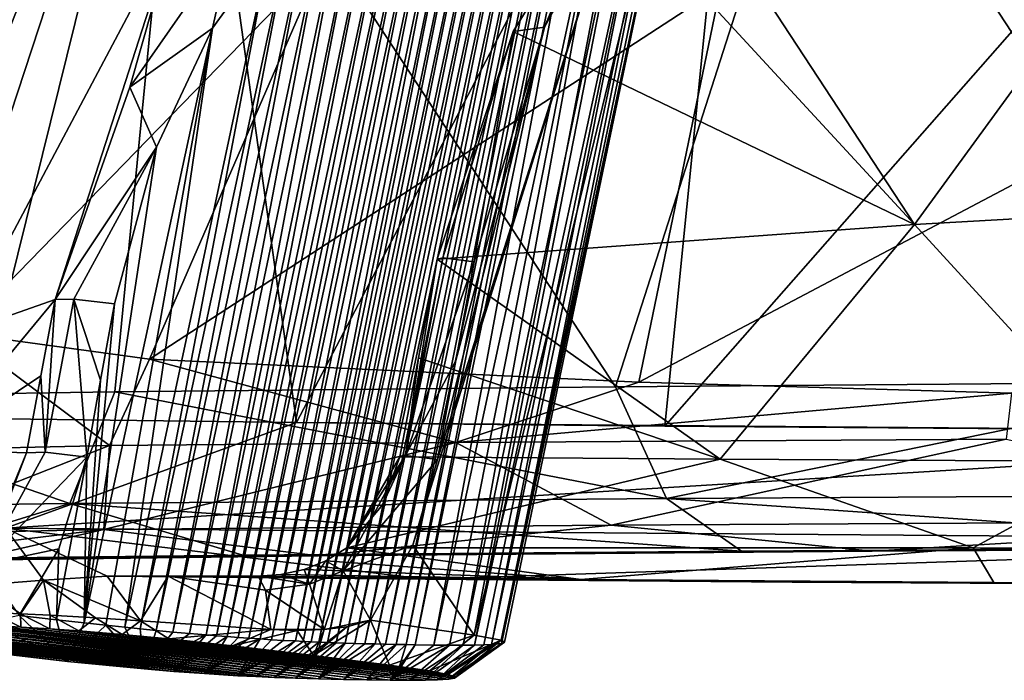
# Model space of a CAD drawing. Units: millimetres. Extents: x 80 to 469, y 0 to 755.
# Drawn here: x 104 to 115, y 401 to 409 of the extents above; entities that cross this region are included whole.
import ezdxf

# ---------------------------------------------------------------- set-up
doc = ezdxf.new("R2010")
doc.units = ezdxf.units.MM
doc.header["$LTSCALE"] = 41.718519
for name, color, linetype in [('1143', 7, 'CONTINUOUS'), ('1145', 7, 'CONTINUOUS'), ('1149', 7, 'CONTINUOUS'), ('1150', 7, 'CONTINUOUS'), ('1155', 7, 'CONTINUOUS'), ('1165', 7, 'CONTINUOUS'), ('1173', 7, 'CONTINUOUS'), ('1180', 7, 'CONTINUOUS'), ('1188', 7, 'CONTINUOUS'), ('1189', 7, 'CONTINUOUS'), ('1191', 7, 'CONTINUOUS'), ('1196', 7, 'CONTINUOUS'), ('1197', 7, 'CONTINUOUS'), ('1201', 7, 'CONTINUOUS'), ('1202', 7, 'CONTINUOUS'), ('1203', 7, 'CONTINUOUS'), ('1204', 7, 'CONTINUOUS'), ('1205', 7, 'CONTINUOUS'), ('1206', 7, 'CONTINUOUS'), ('1207', 7, 'CONTINUOUS'), ('1227', 7, 'CONTINUOUS'), ('1228', 7, 'CONTINUOUS'), ('1230', 7, 'CONTINUOUS')]:
    doc.layers.add(name, color=color, linetype=linetype)

msp = doc.modelspace()

# ---------------------------------------------------------------- linework, layer by layer
at = {"layer": '1143', "linetype": 'Continuous'}
for points in [[(113.303, 402.605, 531.261), (121.072, 402.652, 556.192), (111.813, 402.606, 531.854), (113.303, 402.605, 531.261)], [(111.813, 402.606, 531.854), (121.072, 402.652, 556.192), (118.901, 402.649, 554.823), (111.813, 402.606, 531.854)], [(103.015, 402.504, 477.937), (106.997, 402.553, 503.9), (101.681, 402.508, 480.11), (103.015, 402.504, 477.937)], [(101.681, 402.508, 480.11), (106.997, 402.553, 503.9), (102.119, 402.515, 483.593), (101.681, 402.508, 480.11)], [(102.119, 402.515, 483.593), (106.997, 402.553, 503.9), (106.136, 402.56, 507.749), (102.119, 402.515, 483.593)], [(106.136, 402.56, 507.749), (113.303, 402.605, 531.261), (111.813, 402.606, 531.854), (106.136, 402.56, 507.749)], [(106.997, 402.553, 503.9), (113.303, 402.605, 531.261), (106.136, 402.56, 507.749), (106.997, 402.553, 503.9)], [(105.286, 402.32, 380.92), (104.589, 402.321, 381.46), (108.217, 402.285, 361.999), (105.286, 402.32, 380.92)], [(106.31, 402.32, 380.58), (105.286, 402.32, 380.92), (108.217, 402.285, 361.999), (106.31, 402.32, 380.58)], [(109.983, 402.283, 361.29), (106.31, 402.32, 380.58), (108.217, 402.285, 361.999), (109.983, 402.283, 361.29)], [(112.391, 402.252, 344.779), (109.983, 402.283, 361.29), (108.217, 402.285, 361.999), (112.391, 402.252, 344.779)], [(114.687, 402.248, 342.42), (109.983, 402.283, 361.29), (112.391, 402.252, 344.779), (114.687, 402.248, 342.42)], [(122.528, 402.195, 314.596), (114.687, 402.248, 342.42), (112.391, 402.252, 344.779), (122.528, 402.195, 314.596)], [(124.207, 402.195, 314.596), (114.687, 402.248, 342.42), (122.528, 402.195, 314.596), (124.207, 402.195, 314.596)]]:
    msp.add_3dface(points, dxfattribs=at)
at = {"layer": '1145', "linetype": 'Continuous'}
for points in [[(121.132, 403.954, 314.03), (110.941, 404.028, 344.38), (120.095, 414.441, 321.314), (121.132, 403.954, 314.03)], [(120.095, 414.441, 321.314), (110.941, 404.028, 344.38), (111.938, 413.984, 347.122), (120.095, 414.441, 321.314)], [(111.938, 413.984, 347.122), (106.748, 404.069, 361.681), (105.432, 413.507, 377.496), (111.938, 413.984, 347.122)], [(110.941, 404.028, 344.38), (106.748, 404.069, 361.681), (111.938, 413.984, 347.122), (110.941, 404.028, 344.38)], [(99.948, 403.866, 404.236), (99.488, 403.948, 408.889), (105.432, 413.507, 377.496), (99.948, 403.866, 404.236)], [(105.432, 413.507, 377.496), (99.488, 403.948, 408.889), (101.027, 413.032, 411.03), (105.432, 413.507, 377.496)], [(100.746, 403.834, 397.335), (99.948, 403.866, 404.236), (105.432, 413.507, 377.496), (100.746, 403.834, 397.335)], [(101.606, 403.827, 390.831), (100.746, 403.834, 397.335), (105.432, 413.507, 377.496), (101.606, 403.827, 390.831)], [(102.273, 403.881, 386.301), (101.606, 403.827, 390.831), (105.432, 413.507, 377.496), (102.273, 403.881, 386.301)], [(103.108, 404.116, 381.218), (102.273, 403.881, 386.301), (105.432, 413.507, 377.496), (103.108, 404.116, 381.218)], [(106.748, 404.069, 361.681), (103.108, 404.116, 381.218), (105.432, 413.507, 377.496), (106.748, 404.069, 361.681)], [(100.978, 412.328, 471.699), (100.642, 404.36, 483.783), (105.421, 412.053, 502.922), (100.978, 412.328, 471.699)], [(100.642, 404.36, 483.783), (104.678, 404.418, 508.038), (105.421, 412.053, 502.922), (100.642, 404.36, 483.783)], [(104.678, 404.418, 508.038), (110.381, 404.476, 532.239), (105.421, 412.053, 502.922), (104.678, 404.418, 508.038)], [(105.421, 412.053, 502.922), (110.381, 404.476, 532.239), (112.733, 411.81, 534.311), (105.421, 412.053, 502.922)], [(110.381, 404.476, 532.239), (117.502, 404.532, 555.305), (112.733, 411.81, 534.311), (110.381, 404.476, 532.239)], [(112.733, 411.81, 534.311), (117.502, 404.532, 555.305), (122.506, 411.629, 563.984), (112.733, 411.81, 534.311)]]:
    msp.add_3dface(points, dxfattribs=at)
at = {"layer": '1149', "linetype": 'Continuous'}
for points in [[(110.417, 411.303, 396.216), (110.123, 411.27, 398.616), (108.31, 401.536, 396.622), (110.417, 411.303, 396.216)], [(108.49, 401.535, 395.052), (110.417, 411.303, 396.216), (108.31, 401.536, 396.622), (108.49, 401.535, 395.052)], [(108.644, 401.535, 393.621), (110.417, 411.303, 396.216), (108.49, 401.535, 395.052), (108.644, 401.535, 393.621)], [(110.69, 411.318, 393.756), (110.417, 411.303, 396.216), (108.644, 401.535, 393.621), (110.69, 411.318, 393.756)], [(108.774, 401.536, 392.315), (110.69, 411.318, 393.756), (108.644, 401.535, 393.621), (108.774, 401.536, 392.315)], [(110.894, 411.308, 391.605), (110.69, 411.318, 393.756), (108.774, 401.536, 392.315), (110.894, 411.308, 391.605)], [(108.882, 401.538, 391.126), (110.894, 411.308, 391.605), (108.774, 401.536, 392.315), (108.882, 401.538, 391.126)], [(108.968, 401.542, 390.04), (110.894, 411.308, 391.605), (108.882, 401.538, 391.126), (108.968, 401.542, 390.04)], [(111.023, 411.277, 389.878), (110.894, 411.308, 391.605), (108.968, 401.542, 390.04), (111.023, 411.277, 389.878)], [(108.31, 401.536, 396.622), (110.123, 411.27, 398.616), (108.099, 401.539, 398.375), (108.31, 401.536, 396.622)], [(109.081, 401.552, 388.131), (111.023, 411.277, 389.878), (108.968, 401.542, 390.04), (109.081, 401.552, 388.131)], [(111.115, 411.153, 387.196), (111.023, 411.277, 389.878), (109.081, 401.552, 388.131), (111.115, 411.153, 387.196)], [(111.026, 410.941, 385.299), (111.115, 411.153, 387.196), (109.076, 401.59, 385.24), (111.026, 410.941, 385.299)], [(109.076, 401.59, 385.24), (111.115, 411.153, 387.196), (109.116, 401.569, 386.534), (109.076, 401.59, 385.24)], [(109.116, 401.569, 386.534), (111.115, 411.153, 387.196), (109.081, 401.552, 388.131), (109.116, 401.569, 386.534)], [(110.367, 410.029, 382.89), (111.026, 410.941, 385.299), (108.771, 401.65, 383.339), (110.367, 410.029, 382.89)], [(108.771, 401.65, 383.339), (111.026, 410.941, 385.299), (109.076, 401.59, 385.24), (108.771, 401.65, 383.339)], [(108.353, 403.648, 381.953), (110.367, 410.029, 382.89), (108.072, 402.675, 381.921), (108.353, 403.648, 381.953)], [(108.072, 402.675, 381.921), (110.367, 410.029, 382.89), (108.771, 401.65, 383.339), (108.072, 402.675, 381.921)], [(109.572, 408.571, 382.038), (110.367, 410.029, 382.89), (108.353, 403.648, 381.953), (109.572, 408.571, 382.038)], [(108.562, 404.776, 381.899), (109.572, 408.571, 382.038), (108.353, 403.648, 381.953), (108.562, 404.776, 381.899)], [(108.769, 405.901, 381.845), (109.572, 408.571, 382.038), (108.562, 404.776, 381.899), (108.769, 405.901, 381.845)], [(107.588, 401.818, 381.776), (108.072, 402.675, 381.921), (108.771, 401.65, 383.339), (107.588, 401.818, 381.776)]]:
    msp.add_3dface(points, dxfattribs=at)
at = {"layer": '1150', "linetype": 'Continuous'}
for points in [[(109.579, 411.176, 402.655), (109.467, 411.152, 403.417), (107.524, 401.551, 402.801), (109.579, 411.176, 402.655)], [(107.641, 401.548, 401.946), (109.579, 411.176, 402.655), (107.524, 401.551, 402.801), (107.641, 401.548, 401.946)], [(109.69, 411.198, 401.874), (109.579, 411.176, 402.655), (107.641, 401.548, 401.946), (109.69, 411.198, 401.874)], [(107.762, 401.545, 401.039), (109.69, 411.198, 401.874), (107.641, 401.548, 401.946), (107.762, 401.545, 401.039)], [(109.801, 411.219, 401.071), (109.69, 411.198, 401.874), (107.762, 401.545, 401.039), (109.801, 411.219, 401.071)], [(107.882, 401.543, 400.112), (109.801, 411.219, 401.071), (107.762, 401.545, 401.039), (107.882, 401.543, 400.112)], [(109.91, 411.238, 400.259), (109.801, 411.219, 401.071), (107.882, 401.543, 400.112), (109.91, 411.238, 400.259)], [(107.996, 401.541, 399.212), (109.91, 411.238, 400.259), (107.882, 401.543, 400.112), (107.996, 401.541, 399.212)], [(108.099, 401.539, 398.375), (110.017, 411.254, 399.44), (107.996, 401.541, 399.212), (108.099, 401.539, 398.375)], [(110.017, 411.254, 399.44), (109.91, 411.238, 400.259), (107.996, 401.541, 399.212), (110.017, 411.254, 399.44)], [(108.099, 401.539, 398.375), (110.123, 411.27, 398.616), (110.017, 411.254, 399.44), (108.099, 401.539, 398.375)], [(109.136, 411.07, 405.512), (109.028, 411.039, 406.142), (107.098, 401.565, 405.659), (109.136, 411.07, 405.512)], [(107.197, 401.562, 405.03), (109.136, 411.07, 405.512), (107.098, 401.565, 405.659), (107.197, 401.562, 405.03)], [(109.245, 411.098, 404.846), (109.136, 411.07, 405.512), (107.197, 401.562, 405.03), (109.245, 411.098, 404.846)], [(107.301, 401.558, 404.345), (109.245, 411.098, 404.846), (107.197, 401.562, 405.03), (107.301, 401.558, 404.345)], [(109.356, 411.126, 404.147), (109.245, 411.098, 404.846), (107.301, 401.558, 404.345), (109.356, 411.126, 404.147)], [(107.41, 401.554, 403.601), (109.356, 411.126, 404.147), (107.301, 401.558, 404.345), (107.41, 401.554, 403.601)], [(109.467, 411.152, 403.417), (109.356, 411.126, 404.147), (107.41, 401.554, 403.601), (109.467, 411.152, 403.417)], [(107.524, 401.551, 402.801), (109.467, 411.152, 403.417), (107.41, 401.554, 403.601), (107.524, 401.551, 402.801)], [(108.789, 410.966, 407.442), (108.668, 410.925, 408.047), (106.822, 401.578, 407.283), (108.789, 410.966, 407.442)], [(106.912, 401.573, 406.778), (108.789, 410.966, 407.442), (106.822, 401.578, 407.283), (106.912, 401.573, 406.778)], [(108.909, 411.004, 406.808), (108.789, 410.966, 407.442), (106.912, 401.573, 406.778), (108.909, 411.004, 406.808)], [(107.003, 401.569, 406.24), (108.909, 411.004, 406.808), (106.912, 401.573, 406.778), (107.003, 401.569, 406.24)], [(109.028, 411.039, 406.142), (108.909, 411.004, 406.808), (107.003, 401.569, 406.24), (109.028, 411.039, 406.142)], [(107.098, 401.565, 405.659), (109.028, 411.039, 406.142), (107.003, 401.569, 406.24), (107.098, 401.565, 405.659)], [(108.545, 410.88, 408.627), (108.42, 410.832, 409.181), (106.596, 401.589, 408.473), (108.545, 410.88, 408.627)], [(106.735, 401.582, 407.759), (108.545, 410.88, 408.627), (106.596, 401.589, 408.473), (106.735, 401.582, 407.759)], [(108.668, 410.925, 408.047), (108.545, 410.88, 408.627), (106.735, 401.582, 407.759), (108.668, 410.925, 408.047)], [(106.822, 401.578, 407.283), (108.668, 410.925, 408.047), (106.735, 401.582, 407.759), (106.822, 401.578, 407.283)], [(108.293, 410.78, 409.709), (108.162, 410.722, 410.211), (106.332, 401.605, 409.691), (108.293, 410.78, 409.709)], [(106.462, 401.597, 409.115), (108.293, 410.78, 409.709), (106.332, 401.605, 409.691), (106.462, 401.597, 409.115)], [(108.42, 410.832, 409.181), (108.293, 410.78, 409.709), (106.462, 401.597, 409.115), (108.42, 410.832, 409.181)], [(106.596, 401.589, 408.473), (108.42, 410.832, 409.181), (106.462, 401.597, 409.115), (106.596, 401.589, 408.473)], [(108.028, 410.659, 410.686), (107.89, 410.591, 411.133), (106.081, 401.623, 410.685), (108.028, 410.659, 410.686)], [(106.205, 401.614, 410.213), (108.028, 410.659, 410.686), (106.081, 401.623, 410.685), (106.205, 401.614, 410.213)], [(108.162, 410.722, 410.211), (108.028, 410.659, 410.686), (106.205, 401.614, 410.213), (108.162, 410.722, 410.211)], [(106.332, 401.605, 409.691), (108.162, 410.722, 410.211), (106.205, 401.614, 410.213), (106.332, 401.605, 409.691)], [(107.89, 410.591, 411.133), (107.709, 410.492, 411.664), (105.958, 401.632, 411.113), (107.89, 410.591, 411.133)], [(106.081, 401.623, 410.685), (107.89, 410.591, 411.133), (105.958, 401.632, 411.113), (106.081, 401.623, 410.685)], [(107.709, 410.492, 411.664), (107.522, 410.38, 412.147), (105.837, 401.641, 411.5), (107.709, 410.492, 411.664)], [(105.958, 401.632, 411.113), (107.709, 410.492, 411.664), (105.837, 401.641, 411.5), (105.958, 401.632, 411.113)], [(107.522, 410.38, 412.147), (107.33, 410.254, 412.582), (105.717, 401.651, 411.852), (107.522, 410.38, 412.147)], [(105.837, 401.641, 411.5), (107.522, 410.38, 412.147), (105.717, 401.651, 411.852), (105.837, 401.641, 411.5)], [(107.33, 410.254, 412.582), (107.129, 410.108, 412.975), (105.527, 401.667, 412.347), (107.33, 410.254, 412.582)], [(105.717, 401.651, 411.852), (107.33, 410.254, 412.582), (105.527, 401.667, 412.347), (105.717, 401.651, 411.852)], [(107.129, 410.108, 412.975), (106.917, 409.934, 413.329), (105.339, 401.684, 412.766), (107.129, 410.108, 412.975)], [(105.527, 401.667, 412.347), (107.129, 410.108, 412.975), (105.339, 401.684, 412.766), (105.527, 401.667, 412.347)], [(106.917, 409.934, 413.329), (106.689, 409.724, 413.648), (105.15, 401.702, 413.124), (106.917, 409.934, 413.329)], [(105.339, 401.684, 412.766), (106.917, 409.934, 413.329), (105.15, 401.702, 413.124), (105.339, 401.684, 412.766)], [(106.689, 409.724, 413.648), (106.438, 409.459, 413.936), (104.965, 401.721, 413.418), (106.689, 409.724, 413.648)], [(105.15, 401.702, 413.124), (106.689, 409.724, 413.648), (104.965, 401.721, 413.418), (105.15, 401.702, 413.124)], [(106.438, 409.459, 413.936), (105.789, 408.56, 414.431), (104.791, 401.738, 413.651), (106.438, 409.459, 413.936)], [(104.965, 401.721, 413.418), (106.438, 409.459, 413.936), (104.791, 401.738, 413.651), (104.965, 401.721, 413.418)], [(105.789, 408.56, 414.431), (105.153, 407.204, 414.628), (104.33, 401.788, 414.099), (105.789, 408.56, 414.431)], [(104.576, 401.761, 413.889), (105.789, 408.56, 414.431), (104.33, 401.788, 414.099), (104.576, 401.761, 413.889)], [(104.791, 401.738, 413.651), (105.789, 408.56, 414.431), (104.576, 401.761, 413.889), (104.791, 401.738, 413.651)], [(105.153, 407.204, 414.628), (104.673, 405.423, 414.577), (104.33, 401.788, 414.099), (105.153, 407.204, 414.628)], [(104.673, 405.423, 414.577), (104.516, 404.552, 414.506), (104.33, 401.788, 414.099), (104.673, 405.423, 414.577)], [(104.516, 404.552, 414.506), (104.361, 403.677, 414.434), (104.33, 401.788, 414.099), (104.516, 404.552, 414.506)], [(104.361, 403.677, 414.434), (104.042, 402.632, 414.405), (104.014, 401.823, 414.289), (104.361, 403.677, 414.434)], [(104.33, 401.788, 414.099), (104.361, 403.677, 414.434), (104.014, 401.823, 414.289), (104.33, 401.788, 414.099)], [(104.042, 402.632, 414.405), (103.587, 401.872, 414.429), (104.014, 401.823, 414.289), (104.042, 402.632, 414.405)]]:
    msp.add_3dface(points, dxfattribs=at)
at = {"layer": '1155', "linetype": 'Continuous'}
for points in [[(120.571, 406.708, 330.573), (113.783, 406.323, 354.038), (116.254, 403.627, 342.843), (120.571, 406.708, 330.573)], [(113.783, 406.323, 354.038), (108.349, 405.93, 380.685), (111.572, 403.652, 361.607), (113.783, 406.323, 354.038)], [(116.254, 403.627, 342.843), (113.783, 406.323, 354.038), (111.572, 403.652, 361.607), (116.254, 403.627, 342.843)], [(111.572, 403.652, 361.607), (108.349, 405.93, 380.685), (108.136, 404.806, 380.736), (111.572, 403.652, 361.607)], [(102.906, 405.088, 448.37), (102.583, 403.764, 444.413), (103.997, 405.469, 415.596), (102.906, 405.088, 448.37)], [(103.997, 405.469, 415.596), (102.583, 403.764, 444.413), (103.835, 404.6, 415.529), (103.997, 405.469, 415.596)], [(104.617, 403.809, 477.691), (102.583, 403.764, 444.413), (102.906, 405.088, 448.37), (104.617, 403.809, 477.691)], [(105.071, 404.79, 479.775), (104.617, 403.809, 477.691), (102.906, 405.088, 448.37), (105.071, 404.79, 479.775)], [(108.563, 403.844, 503.495), (104.617, 403.809, 477.691), (105.071, 404.79, 479.775), (108.563, 403.844, 503.495)], [(110.646, 404.528, 512.949), (108.563, 403.844, 503.495), (105.071, 404.79, 479.775), (110.646, 404.528, 512.949)], [(107.922, 403.678, 380.785), (111.572, 403.652, 361.607), (108.136, 404.806, 380.736), (107.922, 403.678, 380.785)], [(102.583, 403.764, 444.413), (103.672, 403.725, 415.461), (103.835, 404.6, 415.529), (102.583, 403.764, 444.413)], [(114.89, 404.403, 530.498), (108.563, 403.844, 503.495), (110.646, 404.528, 512.949), (114.89, 404.403, 530.498)], [(114.828, 403.88, 530.729), (108.563, 403.844, 503.495), (114.89, 404.403, 530.498), (114.828, 403.88, 530.729)]]:
    msp.add_3dface(points, dxfattribs=at)
at = {"layer": '1165', "linetype": 'Continuous'}
for points in [[(101.147, 401.769, 408.674), (101.239, 401.783, 406.696), (106.079, 401.187, 408.218), (101.147, 401.769, 408.674)], [(101.152, 401.748, 410.255), (101.147, 401.769, 408.674), (105.7, 401.21, 409.937), (101.152, 401.748, 410.255)], [(105.7, 401.21, 409.937), (101.147, 401.769, 408.674), (106.079, 401.187, 408.218), (105.7, 401.21, 409.937)], [(101.239, 401.783, 406.696), (101.342, 401.789, 405.291), (106.283, 401.177, 407.133), (101.239, 401.783, 406.696)], [(106.079, 401.187, 408.218), (101.239, 401.783, 406.696), (106.283, 401.177, 407.133), (106.079, 401.187, 408.218)], [(101.342, 401.789, 405.291), (101.484, 401.792, 403.703), (106.498, 401.167, 405.874), (101.342, 401.789, 405.291)], [(106.283, 401.177, 407.133), (101.342, 401.789, 405.291), (106.498, 401.167, 405.874), (106.283, 401.177, 407.133)], [(101.484, 401.792, 403.703), (101.666, 401.793, 401.911), (106.735, 401.158, 404.359), (101.484, 401.792, 403.703)], [(106.498, 401.167, 405.874), (101.484, 401.792, 403.703), (106.735, 401.158, 404.359), (106.498, 401.167, 405.874)], [(101.666, 401.793, 401.911), (101.894, 401.792, 399.877), (106.999, 401.15, 402.521), (101.666, 401.793, 401.911)], [(106.735, 401.158, 404.359), (101.666, 401.793, 401.911), (106.999, 401.15, 402.521), (106.735, 401.158, 404.359)], [(101.894, 401.792, 399.877), (102.176, 401.788, 397.517), (107.283, 401.143, 400.393), (101.894, 401.792, 399.877)], [(106.999, 401.15, 402.521), (101.894, 401.792, 399.877), (107.283, 401.143, 400.393), (106.999, 401.15, 402.521)], [(102.176, 401.788, 397.517), (102.417, 401.784, 395.607), (107.546, 401.139, 398.308), (102.176, 401.788, 397.517)], [(107.283, 401.143, 400.393), (102.176, 401.788, 397.517), (107.546, 401.139, 398.308), (107.283, 401.143, 400.393)], [(102.417, 401.784, 395.607), (102.644, 401.779, 393.895), (107.815, 401.135, 396.049), (102.417, 401.784, 395.607)], [(107.546, 401.139, 398.308), (102.417, 401.784, 395.607), (107.815, 401.135, 396.049), (107.546, 401.139, 398.308)], [(102.644, 401.779, 393.895), (102.861, 401.772, 392.354), (108.035, 401.134, 394.079), (102.644, 401.779, 393.895)], [(107.815, 401.135, 396.049), (102.644, 401.779, 393.895), (108.035, 401.134, 394.079), (107.815, 401.135, 396.049)], [(102.861, 401.772, 392.354), (103.07, 401.765, 390.963), (108.212, 401.135, 392.334), (102.861, 401.772, 392.354)], [(108.035, 401.134, 394.079), (102.861, 401.772, 392.354), (108.212, 401.135, 392.334), (108.035, 401.134, 394.079)], [(103.07, 401.765, 390.963), (103.273, 401.757, 389.706), (108.35, 401.139, 390.792), (103.07, 401.765, 390.963)], [(108.212, 401.135, 392.334), (103.07, 401.765, 390.963), (108.35, 401.139, 390.792), (108.212, 401.135, 392.334)], [(103.273, 401.757, 389.706), (103.607, 401.741, 387.87), (108.479, 401.146, 389.002), (103.273, 401.757, 389.706)], [(108.35, 401.139, 390.792), (103.273, 401.757, 389.706), (108.479, 401.146, 389.002), (108.35, 401.139, 390.792)], [(101.245, 401.722, 411.47), (101.152, 401.748, 410.255), (105.348, 401.236, 411.203), (101.245, 401.722, 411.47)], [(105.348, 401.236, 411.203), (101.152, 401.748, 410.255), (105.7, 401.21, 409.937), (105.348, 401.236, 411.203)], [(101.515, 401.674, 412.711), (101.245, 401.722, 411.47), (105.013, 401.264, 412.135), (101.515, 401.674, 412.711)], [(105.013, 401.264, 412.135), (101.245, 401.722, 411.47), (105.348, 401.236, 411.203), (105.013, 401.264, 412.135)], [(101.899, 401.619, 413.428), (101.515, 401.674, 412.711), (104.14, 401.35, 413.55), (101.899, 401.619, 413.428)], [(104.14, 401.35, 413.55), (101.515, 401.674, 412.711), (105.013, 401.264, 412.135), (104.14, 401.35, 413.55)], [(103.607, 401.741, 387.87), (103.939, 401.721, 386.331), (108.547, 401.157, 387.47), (103.607, 401.741, 387.87)], [(108.479, 401.146, 389.002), (103.607, 401.741, 387.87), (108.547, 401.157, 387.47), (108.479, 401.146, 389.002)], [(103.939, 401.721, 386.331), (104.268, 401.697, 385.089), (108.556, 401.173, 386.175), (103.939, 401.721, 386.331)], [(108.547, 401.157, 387.47), (103.939, 401.721, 386.331), (108.556, 401.173, 386.175), (108.547, 401.157, 387.47)], [(104.268, 401.697, 385.089), (104.763, 401.656, 383.708), (108.469, 401.202, 384.696), (104.268, 401.697, 385.089)], [(108.556, 401.173, 386.175), (104.268, 401.697, 385.089), (108.469, 401.202, 384.696), (108.556, 401.173, 386.175)], [(104.763, 401.656, 383.708), (105.294, 401.605, 382.77), (108.263, 401.241, 383.575), (104.763, 401.656, 383.708)], [(108.469, 401.202, 384.696), (104.763, 401.656, 383.708), (108.263, 401.241, 383.575), (108.469, 401.202, 384.696)], [(102.721, 401.515, 413.911), (101.899, 401.619, 413.428), (104.14, 401.35, 413.55), (102.721, 401.515, 413.911)], [(105.294, 401.605, 382.77), (106.019, 401.526, 382.174), (107.805, 401.308, 382.608), (105.294, 401.605, 382.77)], [(108.263, 401.241, 383.575), (105.294, 401.605, 382.77), (107.805, 401.308, 382.608), (108.263, 401.241, 383.575)], [(106.019, 401.526, 382.174), (106.942, 401.417, 382.11), (107.805, 401.308, 382.608), (106.019, 401.526, 382.174)]]:
    msp.add_3dface(points, dxfattribs=at)
at = {"layer": '1173', "linetype": 'Continuous'}
for points in [[(113.783, 406.323, 354.038), (117.387, 411.268, 350.18), (110.802, 410.876, 382.56), (113.783, 406.323, 354.038)], [(113.783, 406.323, 354.038), (120.571, 406.708, 330.573), (117.387, 411.268, 350.18), (113.783, 406.323, 354.038)], [(113.783, 406.323, 354.038), (110.802, 410.876, 382.56), (110.234, 410.175, 381.749), (113.783, 406.323, 354.038)], [(109.214, 408.523, 380.927), (113.783, 406.323, 354.038), (110.234, 410.175, 381.749), (109.214, 408.523, 380.927)], [(102.906, 405.088, 448.37), (103.997, 405.469, 415.596), (105.371, 409.733, 444.616), (102.906, 405.088, 448.37)], [(102.906, 405.088, 448.37), (105.371, 409.733, 444.616), (107.056, 409.352, 475.015), (102.906, 405.088, 448.37)], [(105.371, 409.733, 444.616), (103.997, 405.469, 415.596), (104.848, 407.887, 415.567), (105.371, 409.733, 444.616)], [(106.016, 409.563, 415.036), (105.371, 409.733, 444.616), (104.848, 407.887, 415.567), (106.016, 409.563, 415.036)], [(105.071, 404.79, 479.775), (102.906, 405.088, 448.37), (107.056, 409.352, 475.015), (105.071, 404.79, 479.775)], [(105.071, 404.79, 479.775), (107.056, 409.352, 475.015), (111.577, 409.028, 505.094), (105.071, 404.79, 479.775)], [(110.646, 404.528, 512.949), (105.071, 404.79, 479.775), (111.577, 409.028, 505.094), (110.646, 404.528, 512.949)], [(110.646, 404.528, 512.949), (111.577, 409.028, 505.094), (118.626, 408.743, 534.677), (110.646, 404.528, 512.949)], [(114.89, 404.403, 530.498), (110.646, 404.528, 512.949), (118.626, 408.743, 534.677), (114.89, 404.403, 530.498)], [(108.349, 405.93, 380.685), (113.783, 406.323, 354.038), (109.214, 408.523, 380.927), (108.349, 405.93, 380.685)]]:
    msp.add_3dface(points, dxfattribs=at)
at = {"layer": '1180', "linetype": 'Continuous'}
for points in [[(102.583, 403.764, 444.413), (104.617, 403.809, 477.691), (102.046, 402.798, 448.96), (102.583, 403.764, 444.413)], [(104.617, 403.809, 477.691), (104.552, 402.85, 482.239), (102.046, 402.798, 448.96), (104.617, 403.809, 477.691)], [(104.617, 403.809, 477.691), (108.563, 403.844, 503.495), (104.552, 402.85, 482.239), (104.617, 403.809, 477.691)], [(108.563, 403.844, 503.495), (110.33, 402.901, 515.121), (104.552, 402.85, 482.239), (108.563, 403.844, 503.495)], [(108.563, 403.844, 503.495), (114.828, 403.88, 530.729), (110.33, 402.901, 515.121), (108.563, 403.844, 503.495)], [(114.828, 403.88, 530.729), (119.098, 402.951, 547.335), (110.33, 402.901, 515.121), (114.828, 403.88, 530.729)], [(103.672, 403.725, 415.461), (102.583, 403.764, 444.413), (103.434, 403.141, 415.491), (103.672, 403.725, 415.461)], [(111.572, 403.652, 361.607), (107.922, 403.678, 380.785), (107.32, 402.644, 380.49), (111.572, 403.652, 361.607)], [(107.32, 402.644, 380.49), (107.922, 403.678, 380.785), (107.728, 403.133, 380.724), (107.32, 402.644, 380.49)], [(111.572, 403.652, 361.607), (107.32, 402.644, 380.49), (114.454, 402.641, 347.247), (111.572, 403.652, 361.607)], [(116.254, 403.627, 342.843), (111.572, 403.652, 361.607), (114.454, 402.641, 347.247), (116.254, 403.627, 342.843)], [(116.254, 403.627, 342.843), (114.454, 402.641, 347.247), (125.201, 402.592, 314.999), (116.254, 403.627, 342.843)], [(110.33, 402.901, 515.121), (106.997, 402.553, 503.9), (104.552, 402.85, 482.239), (110.33, 402.901, 515.121)], [(113.303, 402.605, 531.261), (106.997, 402.553, 503.9), (110.33, 402.901, 515.121), (113.303, 402.605, 531.261)], [(119.098, 402.951, 547.335), (113.303, 402.605, 531.261), (110.33, 402.901, 515.121), (119.098, 402.951, 547.335)], [(121.072, 402.652, 556.192), (113.303, 402.605, 531.261), (119.098, 402.951, 547.335), (121.072, 402.652, 556.192)], [(103.015, 402.504, 477.937), (101.378, 402.467, 458.426), (104.552, 402.85, 482.239), (103.015, 402.504, 477.937)], [(104.552, 402.85, 482.239), (101.378, 402.467, 458.426), (102.046, 402.798, 448.96), (104.552, 402.85, 482.239)], [(106.997, 402.553, 503.9), (103.015, 402.504, 477.937), (104.552, 402.85, 482.239), (106.997, 402.553, 503.9)], [(107.08, 402.493, 380.436), (109.983, 402.283, 361.29), (107.32, 402.644, 380.49), (107.08, 402.493, 380.436)], [(107.32, 402.644, 380.49), (109.983, 402.283, 361.29), (114.454, 402.641, 347.247), (107.32, 402.644, 380.49)], [(109.983, 402.283, 361.29), (114.687, 402.248, 342.42), (114.454, 402.641, 347.247), (109.983, 402.283, 361.29)], [(114.687, 402.248, 342.42), (124.207, 402.195, 314.596), (114.454, 402.641, 347.247), (114.687, 402.248, 342.42)], [(114.454, 402.641, 347.247), (124.207, 402.195, 314.596), (125.201, 402.592, 314.999), (114.454, 402.641, 347.247)], [(106.834, 402.396, 380.447), (109.983, 402.283, 361.29), (107.08, 402.493, 380.436), (106.834, 402.396, 380.447)], [(106.31, 402.32, 380.58), (109.983, 402.283, 361.29), (106.57, 402.338, 380.502), (106.31, 402.32, 380.58)], [(109.983, 402.283, 361.29), (106.834, 402.396, 380.447), (106.57, 402.338, 380.502), (109.983, 402.283, 361.29)]]:
    msp.add_3dface(points, dxfattribs=at)
at = {"layer": '1188', "linetype": 'Continuous'}
for points in [[(106.942, 401.417, 382.11), (107.588, 401.818, 381.776), (107.805, 401.308, 382.608), (106.942, 401.417, 382.11)], [(107.588, 401.818, 381.776), (106.942, 401.417, 382.11), (107.32, 401.743, 381.697), (107.588, 401.818, 381.776)], [(107.588, 401.818, 381.776), (108.771, 401.65, 383.339), (107.805, 401.308, 382.608), (107.588, 401.818, 381.776)], [(107.32, 401.743, 381.697), (106.942, 401.417, 382.11), (107.001, 401.495, 381.839), (107.32, 401.743, 381.697)], [(107.062, 401.711, 381.657), (107.32, 401.743, 381.697), (107.001, 401.495, 381.839), (107.062, 401.711, 381.657)], [(108.771, 401.65, 383.339), (108.263, 401.241, 383.575), (107.805, 401.308, 382.608), (108.771, 401.65, 383.339)], [(108.771, 401.65, 383.339), (109.076, 401.59, 385.24), (108.263, 401.241, 383.575), (108.771, 401.65, 383.339)], [(108.31, 401.536, 396.622), (108.099, 401.539, 398.375), (107.815, 401.135, 396.049), (108.31, 401.536, 396.622)], [(107.815, 401.135, 396.049), (108.099, 401.539, 398.375), (107.9, 401.23, 398.351), (107.815, 401.135, 396.049)], [(108.49, 401.535, 395.052), (108.31, 401.536, 396.622), (107.815, 401.135, 396.049), (108.49, 401.535, 395.052)], [(108.49, 401.535, 395.052), (107.815, 401.135, 396.049), (108.035, 401.134, 394.079), (108.49, 401.535, 395.052)], [(108.644, 401.535, 393.621), (108.49, 401.535, 395.052), (108.035, 401.134, 394.079), (108.644, 401.535, 393.621)], [(108.644, 401.535, 393.621), (108.035, 401.134, 394.079), (108.212, 401.135, 392.334), (108.644, 401.535, 393.621)], [(108.774, 401.536, 392.315), (108.644, 401.535, 393.621), (108.212, 401.135, 392.334), (108.774, 401.536, 392.315)], [(108.774, 401.536, 392.315), (108.212, 401.135, 392.334), (108.35, 401.139, 390.792), (108.774, 401.536, 392.315)], [(109.076, 401.59, 385.24), (108.469, 401.202, 384.696), (108.263, 401.241, 383.575), (109.076, 401.59, 385.24)], [(108.968, 401.542, 390.04), (108.882, 401.538, 391.126), (108.35, 401.139, 390.792), (108.968, 401.542, 390.04)], [(108.968, 401.542, 390.04), (108.35, 401.139, 390.792), (108.479, 401.146, 389.002), (108.968, 401.542, 390.04)], [(108.882, 401.538, 391.126), (108.774, 401.536, 392.315), (108.35, 401.139, 390.792), (108.882, 401.538, 391.126)], [(109.076, 401.59, 385.24), (108.556, 401.173, 386.175), (108.469, 401.202, 384.696), (109.076, 401.59, 385.24)], [(109.081, 401.552, 388.131), (108.968, 401.542, 390.04), (108.479, 401.146, 389.002), (109.081, 401.552, 388.131)], [(109.081, 401.552, 388.131), (108.479, 401.146, 389.002), (108.547, 401.157, 387.47), (109.081, 401.552, 388.131)], [(109.116, 401.569, 386.534), (109.081, 401.552, 388.131), (108.547, 401.157, 387.47), (109.116, 401.569, 386.534)], [(109.116, 401.569, 386.534), (108.547, 401.157, 387.47), (108.556, 401.173, 386.175), (109.116, 401.569, 386.534)], [(109.076, 401.59, 385.24), (109.116, 401.569, 386.534), (108.556, 401.173, 386.175), (109.076, 401.59, 385.24)], [(107.546, 401.139, 398.308), (107.815, 401.135, 396.049), (107.9, 401.23, 398.351), (107.546, 401.139, 398.308)]]:
    msp.add_3dface(points, dxfattribs=at)
at = {"layer": '1189', "linetype": 'Continuous'}
for points in [[(104.14, 401.35, 413.55), (103.587, 401.872, 414.429), (103.227, 401.791, 414.437), (104.14, 401.35, 413.55)], [(104.014, 401.823, 414.289), (103.587, 401.872, 414.429), (104.14, 401.35, 413.55), (104.014, 401.823, 414.289)], [(102.721, 401.515, 413.911), (104.14, 401.35, 413.55), (103.227, 401.791, 414.437), (102.721, 401.515, 413.911)], [(104.33, 401.788, 414.099), (104.014, 401.823, 414.289), (104.14, 401.35, 413.55), (104.33, 401.788, 414.099)], [(104.576, 401.761, 413.889), (104.33, 401.788, 414.099), (104.14, 401.35, 413.55), (104.576, 401.761, 413.889)], [(104.576, 401.761, 413.889), (104.14, 401.35, 413.55), (105.013, 401.264, 412.135), (104.576, 401.761, 413.889)], [(104.791, 401.738, 413.651), (104.576, 401.761, 413.889), (105.013, 401.264, 412.135), (104.791, 401.738, 413.651)], [(104.965, 401.721, 413.418), (104.791, 401.738, 413.651), (105.013, 401.264, 412.135), (104.965, 401.721, 413.418)], [(105.15, 401.702, 413.124), (104.965, 401.721, 413.418), (105.013, 401.264, 412.135), (105.15, 401.702, 413.124)], [(105.339, 401.684, 412.766), (105.15, 401.702, 413.124), (105.013, 401.264, 412.135), (105.339, 401.684, 412.766)], [(105.527, 401.667, 412.347), (105.339, 401.684, 412.766), (105.013, 401.264, 412.135), (105.527, 401.667, 412.347)], [(105.717, 401.651, 411.852), (105.527, 401.667, 412.347), (105.013, 401.264, 412.135), (105.717, 401.651, 411.852)], [(105.717, 401.651, 411.852), (105.013, 401.264, 412.135), (105.348, 401.236, 411.203), (105.717, 401.651, 411.852)], [(105.837, 401.641, 411.5), (105.717, 401.651, 411.852), (105.348, 401.236, 411.203), (105.837, 401.641, 411.5)], [(105.958, 401.632, 411.113), (105.837, 401.641, 411.5), (105.348, 401.236, 411.203), (105.958, 401.632, 411.113)], [(105.958, 401.632, 411.113), (105.348, 401.236, 411.203), (105.7, 401.21, 409.937), (105.958, 401.632, 411.113)], [(106.081, 401.623, 410.685), (105.958, 401.632, 411.113), (105.7, 401.21, 409.937), (106.081, 401.623, 410.685)], [(106.205, 401.614, 410.213), (106.081, 401.623, 410.685), (105.7, 401.21, 409.937), (106.205, 401.614, 410.213)], [(106.332, 401.605, 409.691), (106.205, 401.614, 410.213), (105.7, 401.21, 409.937), (106.332, 401.605, 409.691)], [(106.332, 401.605, 409.691), (105.7, 401.21, 409.937), (106.079, 401.187, 408.218), (106.332, 401.605, 409.691)], [(106.462, 401.597, 409.115), (106.332, 401.605, 409.691), (106.079, 401.187, 408.218), (106.462, 401.597, 409.115)], [(106.596, 401.589, 408.473), (106.462, 401.597, 409.115), (106.079, 401.187, 408.218), (106.596, 401.589, 408.473)], [(106.735, 401.582, 407.759), (106.596, 401.589, 408.473), (106.079, 401.187, 408.218), (106.735, 401.582, 407.759)], [(106.735, 401.582, 407.759), (106.079, 401.187, 408.218), (106.283, 401.177, 407.133), (106.735, 401.582, 407.759)], [(106.822, 401.578, 407.283), (106.735, 401.582, 407.759), (106.283, 401.177, 407.133), (106.822, 401.578, 407.283)], [(106.912, 401.573, 406.778), (106.822, 401.578, 407.283), (106.283, 401.177, 407.133), (106.912, 401.573, 406.778)], [(106.912, 401.573, 406.778), (106.283, 401.177, 407.133), (106.498, 401.167, 405.874), (106.912, 401.573, 406.778)], [(107.003, 401.569, 406.24), (106.912, 401.573, 406.778), (106.498, 401.167, 405.874), (107.003, 401.569, 406.24)], [(107.098, 401.565, 405.659), (107.003, 401.569, 406.24), (106.498, 401.167, 405.874), (107.098, 401.565, 405.659)], [(107.098, 401.565, 405.659), (106.498, 401.167, 405.874), (106.735, 401.158, 404.359), (107.098, 401.565, 405.659)], [(107.197, 401.562, 405.03), (107.098, 401.565, 405.659), (106.735, 401.158, 404.359), (107.197, 401.562, 405.03)], [(107.301, 401.558, 404.345), (107.197, 401.562, 405.03), (106.735, 401.158, 404.359), (107.301, 401.558, 404.345)], [(107.301, 401.558, 404.345), (106.735, 401.158, 404.359), (106.999, 401.15, 402.521), (107.301, 401.558, 404.345)], [(107.41, 401.554, 403.601), (107.301, 401.558, 404.345), (106.999, 401.15, 402.521), (107.41, 401.554, 403.601)], [(107.524, 401.551, 402.801), (107.41, 401.554, 403.601), (106.999, 401.15, 402.521), (107.524, 401.551, 402.801)], [(107.641, 401.548, 401.946), (107.524, 401.551, 402.801), (106.999, 401.15, 402.521), (107.641, 401.548, 401.946)], [(107.641, 401.548, 401.946), (106.999, 401.15, 402.521), (107.283, 401.143, 400.393), (107.641, 401.548, 401.946)], [(107.762, 401.545, 401.039), (107.641, 401.548, 401.946), (107.283, 401.143, 400.393), (107.762, 401.545, 401.039)], [(107.882, 401.543, 400.112), (107.762, 401.545, 401.039), (107.283, 401.143, 400.393), (107.882, 401.543, 400.112)], [(107.882, 401.543, 400.112), (107.283, 401.143, 400.393), (107.546, 401.139, 398.308), (107.882, 401.543, 400.112)], [(107.996, 401.541, 399.212), (107.882, 401.543, 400.112), (107.546, 401.139, 398.308), (107.996, 401.541, 399.212)], [(107.996, 401.541, 399.212), (107.546, 401.139, 398.308), (107.9, 401.23, 398.351), (107.996, 401.541, 399.212)], [(108.099, 401.539, 398.375), (107.996, 401.541, 399.212), (107.9, 401.23, 398.351), (108.099, 401.539, 398.375)]]:
    msp.add_3dface(points, dxfattribs=at)
at = {"layer": '1191', "linetype": 'Continuous'}
for points in [[(103.607, 401.741, 387.87), (103.273, 401.757, 389.706), (103.272, 401.908, 387.92), (103.607, 401.741, 387.87)], [(103.602, 401.893, 386.35), (103.607, 401.741, 387.87), (103.272, 401.908, 387.92), (103.602, 401.893, 386.35)], [(103.939, 401.721, 386.331), (103.607, 401.741, 387.87), (103.602, 401.893, 386.35), (103.939, 401.721, 386.331)], [(103.941, 401.876, 385.034), (103.939, 401.721, 386.331), (103.602, 401.893, 386.35), (103.941, 401.876, 385.034)], [(104.268, 401.697, 385.089), (103.939, 401.721, 386.331), (103.941, 401.876, 385.034), (104.268, 401.697, 385.089)], [(104.458, 401.844, 383.557), (104.268, 401.697, 385.089), (103.941, 401.876, 385.034), (104.458, 401.844, 383.557)], [(104.763, 401.656, 383.708), (104.268, 401.697, 385.089), (104.458, 401.844, 383.557), (104.763, 401.656, 383.708)], [(104.972, 401.81, 382.608), (104.763, 401.656, 383.708), (104.458, 401.844, 383.557), (104.972, 401.81, 382.608)], [(105.294, 401.605, 382.77), (104.763, 401.656, 383.708), (104.972, 401.81, 382.608), (105.294, 401.605, 382.77)], [(106.455, 401.714, 381.655), (105.294, 401.605, 382.77), (104.972, 401.81, 382.608), (106.455, 401.714, 381.655)], [(106.019, 401.526, 382.174), (105.294, 401.605, 382.77), (106.455, 401.714, 381.655), (106.019, 401.526, 382.174)], [(106.754, 401.703, 381.642), (106.019, 401.526, 382.174), (106.455, 401.714, 381.655), (106.754, 401.703, 381.642)], [(106.942, 401.417, 382.11), (106.019, 401.526, 382.174), (106.754, 401.703, 381.642), (106.942, 401.417, 382.11)], [(107.062, 401.711, 381.657), (106.942, 401.417, 382.11), (106.754, 401.703, 381.642), (107.062, 401.711, 381.657)], [(106.942, 401.417, 382.11), (107.062, 401.711, 381.657), (107.001, 401.495, 381.839), (106.942, 401.417, 382.11)]]:
    msp.add_3dface(points, dxfattribs=at)
at = {"layer": '1196', "linetype": 'Continuous'}
for points in [[(106.31, 402.32, 380.58), (106.57, 402.338, 380.502), (106.893, 402.228, 381.162), (106.31, 402.32, 380.58)], [(106.393, 402.159, 381.196), (106.31, 402.32, 380.58), (106.893, 402.228, 381.162), (106.393, 402.159, 381.196)], [(106.57, 402.338, 380.502), (106.834, 402.396, 380.447), (106.893, 402.228, 381.162), (106.57, 402.338, 380.502)], [(107.062, 401.711, 381.657), (106.393, 402.159, 381.196), (106.893, 402.228, 381.162), (107.062, 401.711, 381.657)], [(107.062, 401.711, 381.657), (106.455, 401.714, 381.655), (106.393, 402.159, 381.196), (107.062, 401.711, 381.657)], [(107.062, 401.711, 381.657), (106.754, 401.703, 381.642), (106.455, 401.714, 381.655), (107.062, 401.711, 381.657)]]:
    msp.add_3dface(points, dxfattribs=at)
at = {"layer": '1197', "linetype": 'Continuous'}
for points in [[(104.589, 402.321, 381.46), (104.972, 401.81, 382.608), (103.867, 402.276, 383.293), (104.589, 402.321, 381.46)], [(104.589, 402.321, 381.46), (105.286, 402.32, 380.92), (104.972, 401.81, 382.608), (104.589, 402.321, 381.46)], [(105.286, 402.32, 380.92), (106.455, 401.714, 381.655), (104.972, 401.81, 382.608), (105.286, 402.32, 380.92)], [(105.286, 402.32, 380.92), (106.31, 402.32, 380.58), (106.393, 402.159, 381.196), (105.286, 402.32, 380.92)], [(106.455, 401.714, 381.655), (105.286, 402.32, 380.92), (106.393, 402.159, 381.196), (106.455, 401.714, 381.655)], [(103.867, 402.276, 383.293), (103.602, 401.893, 386.35), (103.145, 402.219, 386.392), (103.867, 402.276, 383.293)], [(103.602, 401.893, 386.35), (103.272, 401.908, 387.92), (103.145, 402.219, 386.392), (103.602, 401.893, 386.35)], [(103.941, 401.876, 385.034), (103.602, 401.893, 386.35), (103.867, 402.276, 383.293), (103.941, 401.876, 385.034)], [(104.972, 401.81, 382.608), (104.458, 401.844, 383.557), (103.867, 402.276, 383.293), (104.972, 401.81, 382.608)], [(104.458, 401.844, 383.557), (103.941, 401.876, 385.034), (103.867, 402.276, 383.293), (104.458, 401.844, 383.557)]]:
    msp.add_3dface(points, dxfattribs=at)
at = {"layer": '1201', "linetype": 'Continuous'}
for points in [[(103.183, 402.453, 414.845), (104.361, 403.677, 414.434), (103.886, 403.732, 414.858), (103.183, 402.453, 414.845)], [(103.672, 403.725, 415.461), (103.183, 402.453, 414.845), (103.886, 403.732, 414.858), (103.672, 403.725, 415.461)], [(103.672, 403.725, 415.461), (103.434, 403.141, 415.491), (103.183, 402.453, 414.845), (103.672, 403.725, 415.461)], [(104.042, 402.632, 414.405), (104.361, 403.677, 414.434), (103.183, 402.453, 414.845), (104.042, 402.632, 414.405)], [(103.587, 401.872, 414.429), (104.042, 402.632, 414.405), (103.183, 402.453, 414.845), (103.587, 401.872, 414.429)]]:
    msp.add_3dface(points, dxfattribs=at)
at = {"layer": '1202', "linetype": 'Continuous'}
for points in [[(103.997, 405.469, 415.596), (103.835, 404.6, 415.529), (103.886, 403.732, 414.858), (103.997, 405.469, 415.596)], [(103.886, 403.732, 414.858), (104.361, 403.677, 414.434), (104.211, 405.476, 415.002), (103.886, 403.732, 414.858)], [(103.997, 405.469, 415.596), (103.886, 403.732, 414.858), (104.211, 405.476, 415.002), (103.997, 405.469, 415.596)], [(104.361, 403.677, 414.434), (104.516, 404.552, 414.506), (104.211, 405.476, 415.002), (104.361, 403.677, 414.434)], [(104.516, 404.552, 414.506), (104.673, 405.423, 414.577), (104.211, 405.476, 415.002), (104.516, 404.552, 414.506)], [(103.835, 404.6, 415.529), (103.672, 403.725, 415.461), (103.886, 403.732, 414.858), (103.835, 404.6, 415.529)]]:
    msp.add_3dface(points, dxfattribs=at)
at = {"layer": '1203', "linetype": 'Continuous'}
for points in [[(105.789, 408.56, 414.431), (106.016, 409.563, 415.036), (104.848, 407.887, 415.567), (105.789, 408.56, 414.431)], [(105.789, 408.56, 414.431), (106.438, 409.459, 413.936), (106.016, 409.563, 415.036), (105.789, 408.56, 414.431)], [(105.153, 407.204, 414.628), (105.789, 408.56, 414.431), (104.848, 407.887, 415.567), (105.153, 407.204, 414.628)], [(103.997, 405.469, 415.596), (105.153, 407.204, 414.628), (104.848, 407.887, 415.567), (103.997, 405.469, 415.596)], [(105.153, 407.204, 414.628), (103.997, 405.469, 415.596), (104.211, 405.476, 415.002), (105.153, 407.204, 414.628)], [(104.673, 405.423, 414.577), (105.153, 407.204, 414.628), (104.211, 405.476, 415.002), (104.673, 405.423, 414.577)]]:
    msp.add_3dface(points, dxfattribs=at)
at = {"layer": '1204', "linetype": 'Continuous'}
for points in [[(109.572, 408.571, 382.038), (109.214, 408.523, 380.927), (110.234, 410.175, 381.749), (109.572, 408.571, 382.038)], [(110.367, 410.029, 382.89), (109.572, 408.571, 382.038), (110.234, 410.175, 381.749), (110.367, 410.029, 382.89)], [(108.349, 405.93, 380.685), (109.214, 408.523, 380.927), (108.412, 405.946, 381.32), (108.349, 405.93, 380.685)], [(109.214, 408.523, 380.927), (108.769, 405.901, 381.845), (108.412, 405.946, 381.32), (109.214, 408.523, 380.927)], [(109.572, 408.571, 382.038), (108.769, 405.901, 381.845), (109.214, 408.523, 380.927), (109.572, 408.571, 382.038)]]:
    msp.add_3dface(points, dxfattribs=at)
at = {"layer": '1205', "linetype": 'Continuous'}
for points in [[(108.412, 405.946, 381.32), (108.769, 405.901, 381.845), (107.988, 403.694, 381.425), (108.412, 405.946, 381.32)], [(108.349, 405.93, 380.685), (108.412, 405.946, 381.32), (107.988, 403.694, 381.425), (108.349, 405.93, 380.685)], [(108.136, 404.806, 380.736), (108.349, 405.93, 380.685), (107.988, 403.694, 381.425), (108.136, 404.806, 380.736)], [(108.769, 405.901, 381.845), (108.562, 404.776, 381.899), (107.988, 403.694, 381.425), (108.769, 405.901, 381.845)], [(107.922, 403.678, 380.785), (108.136, 404.806, 380.736), (107.988, 403.694, 381.425), (107.922, 403.678, 380.785)], [(108.562, 404.776, 381.899), (108.353, 403.648, 381.953), (107.988, 403.694, 381.425), (108.562, 404.776, 381.899)]]:
    msp.add_3dface(points, dxfattribs=at)
at = {"layer": '1206', "linetype": 'Continuous'}
for points in [[(107.988, 403.694, 381.425), (108.353, 403.648, 381.953), (107.277, 402.38, 381.262), (107.988, 403.694, 381.425)], [(107.32, 402.644, 380.49), (107.988, 403.694, 381.425), (107.277, 402.38, 381.262), (107.32, 402.644, 380.49)], [(107.32, 402.644, 380.49), (107.728, 403.133, 380.724), (107.988, 403.694, 381.425), (107.32, 402.644, 380.49)], [(107.728, 403.133, 380.724), (107.922, 403.678, 380.785), (107.988, 403.694, 381.425), (107.728, 403.133, 380.724)], [(108.353, 403.648, 381.953), (108.072, 402.675, 381.921), (107.277, 402.38, 381.262), (108.353, 403.648, 381.953)], [(108.072, 402.675, 381.921), (107.588, 401.818, 381.776), (107.277, 402.38, 381.262), (108.072, 402.675, 381.921)]]:
    msp.add_3dface(points, dxfattribs=at)
at = {"layer": '1207', "linetype": 'Continuous'}
for points in [[(107.08, 402.493, 380.436), (107.32, 402.644, 380.49), (107.277, 402.38, 381.262), (107.08, 402.493, 380.436)], [(106.834, 402.396, 380.447), (107.08, 402.493, 380.436), (106.893, 402.228, 381.162), (106.834, 402.396, 380.447)], [(106.893, 402.228, 381.162), (107.08, 402.493, 380.436), (107.277, 402.38, 381.262), (106.893, 402.228, 381.162)], [(107.062, 401.711, 381.657), (106.893, 402.228, 381.162), (107.277, 402.38, 381.262), (107.062, 401.711, 381.657)], [(107.588, 401.818, 381.776), (107.062, 401.711, 381.657), (107.277, 402.38, 381.262), (107.588, 401.818, 381.776)], [(107.588, 401.818, 381.776), (107.32, 401.743, 381.697), (107.062, 401.711, 381.657), (107.588, 401.818, 381.776)]]:
    msp.add_3dface(points, dxfattribs=at)
at = {"layer": '1227', "linetype": 'Continuous'}
for points in [[(103.108, 404.116, 381.218), (106.748, 404.069, 361.681), (103.434, 402.867, 381.272), (103.108, 404.116, 381.218)], [(106.748, 404.069, 361.681), (121.132, 403.954, 314.03), (103.434, 402.867, 381.272), (106.748, 404.069, 361.681)], [(106.748, 404.069, 361.681), (110.941, 404.028, 344.38), (121.132, 403.954, 314.03), (106.748, 404.069, 361.681)], [(121.132, 403.954, 314.03), (121.454, 402.728, 314.162), (103.434, 402.867, 381.272), (121.132, 403.954, 314.03)], [(108.217, 402.285, 361.999), (104.589, 402.321, 381.46), (103.434, 402.867, 381.272), (108.217, 402.285, 361.999)], [(121.454, 402.728, 314.162), (108.217, 402.285, 361.999), (103.434, 402.867, 381.272), (121.454, 402.728, 314.162)], [(122.528, 402.195, 314.596), (108.217, 402.285, 361.999), (121.454, 402.728, 314.162), (122.528, 402.195, 314.596)], [(122.528, 402.195, 314.596), (112.391, 402.252, 344.779), (108.217, 402.285, 361.999), (122.528, 402.195, 314.596)]]:
    msp.add_3dface(points, dxfattribs=at)
at = {"layer": '1228', "linetype": 'Continuous'}
for points in [[(103.867, 402.276, 383.293), (103.145, 402.219, 386.392), (103.434, 402.867, 381.272), (103.867, 402.276, 383.293)], [(104.589, 402.321, 381.46), (103.867, 402.276, 383.293), (103.434, 402.867, 381.272), (104.589, 402.321, 381.46)]]:
    msp.add_3dface(points, dxfattribs=at)
at = {"layer": '1230', "linetype": 'Continuous'}
for points in [[(110.381, 404.476, 532.239), (104.678, 404.418, 508.038), (110.961, 403.203, 533.315), (110.381, 404.476, 532.239)], [(117.502, 404.532, 555.305), (110.381, 404.476, 532.239), (110.961, 403.203, 533.315), (117.502, 404.532, 555.305)], [(120.201, 403.257, 562.011), (117.502, 404.532, 555.305), (110.961, 403.203, 533.315), (120.201, 403.257, 562.011)], [(104.164, 403.147, 503.947), (100.642, 404.36, 483.783), (99.799, 403.091, 474.119), (104.164, 403.147, 503.947)], [(104.678, 404.418, 508.038), (100.642, 404.36, 483.783), (104.164, 403.147, 503.947), (104.678, 404.418, 508.038)], [(110.961, 403.203, 533.315), (104.678, 404.418, 508.038), (104.164, 403.147, 503.947), (110.961, 403.203, 533.315)], [(118.901, 402.649, 554.823), (120.201, 403.257, 562.011), (110.961, 403.203, 533.315), (118.901, 402.649, 554.823)], [(102.119, 402.515, 483.593), (104.164, 403.147, 503.947), (99.799, 403.091, 474.119), (102.119, 402.515, 483.593)], [(102.119, 402.515, 483.593), (106.136, 402.56, 507.749), (104.164, 403.147, 503.947), (102.119, 402.515, 483.593)], [(111.813, 402.606, 531.854), (110.961, 403.203, 533.315), (104.164, 403.147, 503.947), (111.813, 402.606, 531.854)], [(106.136, 402.56, 507.749), (111.813, 402.606, 531.854), (104.164, 403.147, 503.947), (106.136, 402.56, 507.749)], [(111.813, 402.606, 531.854), (118.901, 402.649, 554.823), (110.961, 403.203, 533.315), (111.813, 402.606, 531.854)]]:
    msp.add_3dface(points, dxfattribs=at)

doc.saveas('drawing.dxf')
